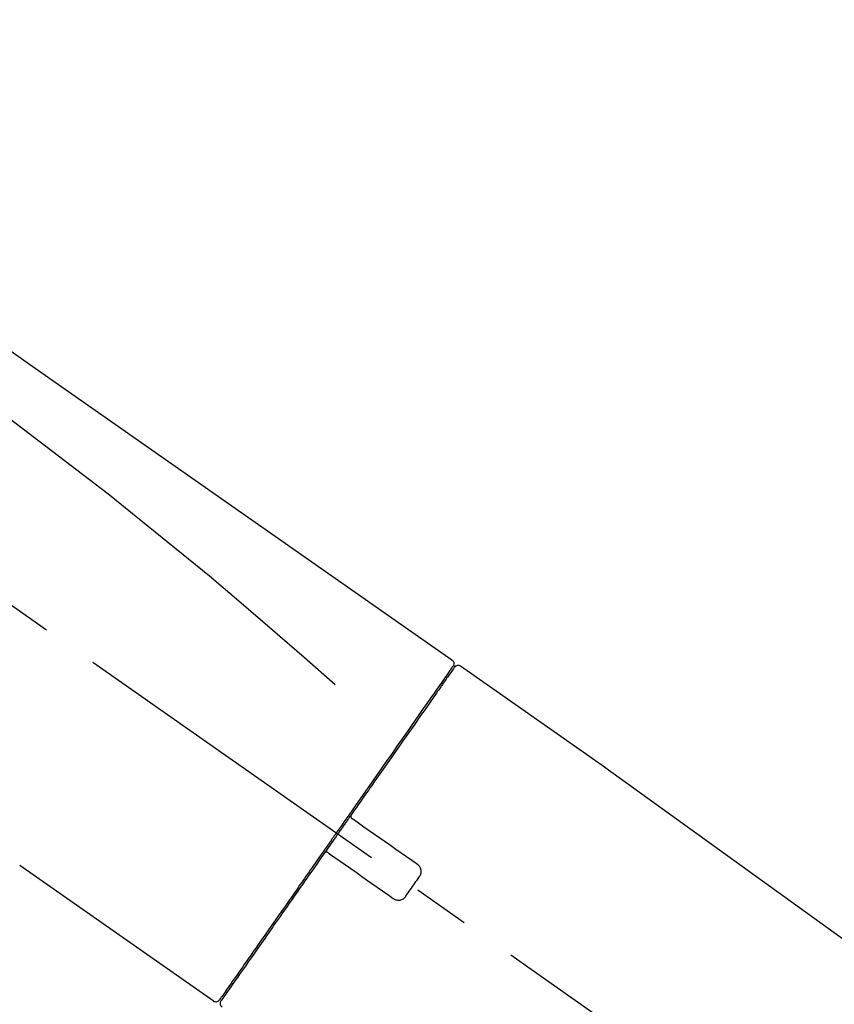
# Model space of a CAD drawing. Extents: x 28111 to 54233, y 210 to 8610.
# Drawn here: x 47849 to 47939, y 3047 to 3155 of the extents above; entities that cross this region are included whole.
import ezdxf

# ---------------------------------------------------------------- set-up
doc = ezdxf.new("R2010")
doc.units = 0
doc.header["$LTSCALE"] = 50
doc.header["$MEASUREMENT"] = 0
doc.linetypes.add('CENTER2', pattern=[1.125, 0.75, -0.125, 0.125, -0.125])
doc.layers.get('0').update_dxf_attribs({"linetype": 'CONTINUOUS'})
doc.layers.add('150-機器', color=8, linetype='CONTINUOUS')
doc.layers.add('166-寸法B', color=11, linetype='CONTINUOUS')
doc.styles.add('KH001', font='txt')
doc.dimstyles.new('KH1xx030', dxfattribs={"dimscale": 30, "dimtxt": 2, "dimasz": 0.6, "dimexe": 0.3, "dimexo": 1.2, "dimgap": 0.5, "dimtad": 3, "dimdec": 1, "dimdsep": 46, "dimlunit": 6, "dimtxsty": 'KH001', "dimblk": 'DOT', "dimcen": 1, "dimdle": 1, "dimclrd": 256, "dimclre": 256, "dimclrt": 256, "dimadec": 0, "dimazin": 0, "dimtfac": 1, "dimtdec": 1, "dimtix": 1, "dimtmove": 2, "dimatfit": 3, "dimldrblk": 'CLOSEDBLANK', "dimfxl": 1, "dimtolj": 1, "dimtzin": 0, "dimlwd": -1, "dimlwe": -1, "dimarcsym": 0})

# ---------------------------------------------------------------- blocks, each defined once
blk = doc.blocks.new('_Dot')
at = {"color": 0, "linetype": 'ByBlock', "lineweight": -2}
blk.add_line((-0.5, 0), (-1, 0), dxfattribs=at)
at = {"color": 0, "linetype": 'ByBlock', "const_width": 0.5}
blk.add_lwpolyline([(-0.25, 0, 1), (0.25, 0, 1)], format="xyb", close=True, dxfattribs=at)
blk = doc.blocks.new('*D75')
at = {"layer": '166-寸法B', "transparency": 16777216}
for p, q in [((47151.63, 2840.47), (47151.63, 3342.77)), ((48291.63, 3174.32), (48291.63, 3342.77)), ((48273.63, 3333.77), (47169.63, 3333.77))]:
    blk.add_line(p, q, dxfattribs=at)
at = {"layer": '166-寸法B', "transparency": 16777216, "xscale": 18, "yscale": 18, "zscale": 18, "rotation": 180}
blk.add_blockref('_Dot', (47151.63, 3333.77), dxfattribs=at)
at = {"layer": '166-寸法B', "transparency": 16777216, "xscale": 18, "yscale": 18, "zscale": 18}
blk.add_blockref('_Dot', (48291.63, 3333.77), dxfattribs=at)
at = {"layer": '166-寸法B', "transparency": 16777216, "insert": (47721.63, 3382.58), "char_height": 60, "attachment_point": 5, "style": 'KH001'}
blk.add_mtext('\\A1;1,140', dxfattribs=at)
blk = doc.blocks.new('_ClosedBlank')
at = {"color": 0, "linetype": 'ByBlock', "lineweight": -2}
for p, q in [((-1, 0.1667), (0, 0)), ((-1, 0.1667), (-1, -0.1667)), ((0, 0), (-1, -0.1667))]:
    blk.add_line(p, q, dxfattribs=at)
blk = doc.blocks.new('*D141')
at = {"layer": '166-寸法B', "transparency": 16777216}
for p, q in [((47491.63, 2931.11), (47491.63, 3207.77)), ((48291.63, 2931.11), (48291.63, 3207.77)), ((47509.63, 3198.77), (48273.63, 3198.77))]:
    blk.add_line(p, q, dxfattribs=at)
at = {"layer": '166-寸法B', "transparency": 16777216, "xscale": 18, "yscale": 18, "zscale": 18, "rotation": 180}
blk.add_blockref('_Dot', (47491.63, 3198.77), dxfattribs=at)
at = {"layer": '166-寸法B', "transparency": 16777216, "xscale": 18, "yscale": 18, "zscale": 18}
blk.add_blockref('_Dot', (48291.63, 3198.77), dxfattribs=at)
at = {"layer": '166-寸法B', "transparency": 16777216, "insert": (47891.63, 3243.77), "char_height": 60, "attachment_point": 5, "style": 'KH001'}
blk.add_mtext('\\A1;800', dxfattribs=at)
blk = doc.blocks.new('*D142')
at = {"layer": '166-寸法B', "transparency": 16777216}
for p, q in [((48291.63, 3125.47), (48291.63, 3342.77)), ((48321.63, 3333.77), (47801.88, 3333.77))]:
    blk.add_line(p, q, dxfattribs=at)
at = {"layer": '166-寸法B', "transparency": 16777216, "insert": (48061.75, 3383.19), "char_height": 60, "attachment_point": 5, "style": 'KH001'}
blk.add_mtext('\\A1;IHｺﾝｾﾝﾄ位置', dxfattribs=at)
blk = doc.blocks.new('_None')

msp = doc.modelspace()

# ---------------------------------------------------------------- linework, layer by layer
at = {"layer": '150-機器', "color": 13, "linetype": 'CENTER2'}
msp.add_line((48071.96, 2933.97), (47785.09, 3134.84), dxfattribs=at)
at = {"layer": '150-機器', "color": 13, "linetype": 'Continuous'}
for p, q in [((47897.46, 3084.17), (47913.47, 3072.96)), ((47895.35, 3082.29), (47895.52, 3082.18)), ((47913.39, 3073.01), (48033.41, 2986.54)), ((47870.2, 3047.25), (47848.87, 3062.18)), ((47872.35, 3049.09), (47872.19, 3049.21))]:
    msp.add_line(p, q, dxfattribs=at)
for points in [[(47822.99, 3136.31), (47832.18, 3129.88), (47841.37, 3123.44), (47850.56, 3117), (47859.75, 3110.57), (47868.95, 3104.13), (47878.14, 3097.7), (47887.33, 3091.26), (47896.52, 3084.83)], [(47823.71, 3128.97), (47835.44, 3120.51), (47847.09, 3111.95), (47858.57, 3103.19), (47869.79, 3094.1), (47873.29, 3091.14), (47876.76, 3088.15), (47880.22, 3085.14), (47883.66, 3082.11)], [(47896.52, 3084.83), (47896.53, 3084.82), (47896.54, 3084.81), (47896.55, 3084.8), (47896.56, 3084.8), (47896.58, 3084.78), (47896.6, 3084.77), (47896.61, 3084.75), (47896.63, 3084.73), (47896.65, 3084.7), (47896.67, 3084.67), (47896.69, 3084.64), (47896.7, 3084.6), (47896.72, 3084.57), (47896.73, 3084.53), (47896.73, 3084.49), (47896.74, 3084.46), (47896.74, 3084.43), (47896.74, 3084.41), (47896.73, 3084.38), (47896.73, 3084.36), (47896.73, 3084.35), (47896.72, 3084.33), (47896.72, 3084.32), (47896.72, 3084.31)], [(47896.52, 3083.95), (47896.51, 3083.94), (47896.5, 3083.93), (47896.49, 3083.92), (47896.48, 3083.9), (47896.44, 3083.84), (47896.39, 3083.78), (47896.35, 3083.71), (47896.3, 3083.65), (47896.16, 3083.45), (47896.03, 3083.25), (47895.89, 3083.05), (47895.75, 3082.86), (47895.45, 3082.43), (47895.16, 3082.01), (47894.86, 3081.59), (47894.57, 3081.17), (47894.17, 3080.6), (47893.77, 3080.03), (47893.37, 3079.46), (47892.97, 3078.89), (47892.49, 3078.2), (47892, 3077.5), (47891.51, 3076.81), (47891.03, 3076.12), (47890.47, 3075.32), (47889.92, 3074.53), (47889.36, 3073.74), (47888.81, 3072.95), (47888.21, 3072.09), (47887.61, 3071.23), (47887, 3070.37), (47886.4, 3069.51), (47885.98, 3068.91), (47885.56, 3068.31), (47885.15, 3067.71), (47884.73, 3067.12), (47884.52, 3066.82), (47884.31, 3066.52), (47884.1, 3066.22), (47883.89, 3065.92)], [(47896.8, 3084.02), (47896.81, 3084.02), (47896.81, 3084.02), (47896.81, 3084.02), (47896.81, 3084.02), (47896.81, 3084.02), (47896.81, 3084.02), (47896.8, 3084.02), (47896.8, 3084.01), (47896.79, 3084), (47896.79, 3083.99), (47896.78, 3083.99), (47896.78, 3083.98), (47896.69, 3083.85), (47896.59, 3083.72), (47896.5, 3083.58), (47896.41, 3083.45), (47896.32, 3083.33), (47896.24, 3083.2), (47896.15, 3083.08), (47896.06, 3082.96), (47896.02, 3082.9), (47895.98, 3082.84), (47895.93, 3082.77), (47895.89, 3082.71), (47895.79, 3082.56), (47895.68, 3082.41), (47895.58, 3082.27), (47895.47, 3082.12), (47895.41, 3082.03), (47895.35, 3081.94), (47895.29, 3081.85), (47895.23, 3081.77)], [(47896.57, 3084.06), (47896.55, 3084.04), (47896.54, 3084.02), (47896.53, 3084), (47896.51, 3083.97), (47896.48, 3083.92), (47896.44, 3083.87), (47896.41, 3083.82), (47896.37, 3083.77)], [(47896.72, 3084.31), (47896.72, 3084.31), (47896.73, 3084.31), (47896.73, 3084.31), (47896.73, 3084.31), (47896.77, 3084.29), (47896.73, 3084.24), (47896.66, 3084.15), (47896.57, 3084.06)], [(47895.23, 3081.77), (47895.14, 3081.64), (47895.05, 3081.5), (47894.95, 3081.37), (47894.86, 3081.24), (47894.64, 3080.92), (47894.41, 3080.6), (47894.19, 3080.28), (47893.97, 3079.96), (47893.71, 3079.59), (47893.45, 3079.23), (47893.19, 3078.86), (47892.93, 3078.49), (47892.64, 3078.07), (47892.35, 3077.65), (47892.06, 3077.24), (47891.77, 3076.82), (47891.45, 3076.37), (47891.13, 3075.91), (47890.81, 3075.46), (47890.49, 3075), (47890.15, 3074.51), (47889.81, 3074.03), (47889.47, 3073.54), (47889.12, 3073.05), (47888.76, 3072.53), (47888.4, 3072.02), (47888.04, 3071.5), (47887.68, 3070.99), (47887.49, 3070.72), (47887.31, 3070.45), (47887.12, 3070.18), (47886.93, 3069.92), (47886.74, 3069.65), (47886.56, 3069.38), (47886.37, 3069.11), (47886.18, 3068.85), (47885.99, 3068.58), (47885.8, 3068.3), (47885.61, 3068.03), (47885.42, 3067.76)], [(47885.42, 3067.76), (47885.4, 3067.73), (47885.38, 3067.7), (47885.36, 3067.67), (47885.34, 3067.64), (47885.3, 3067.58), (47885.25, 3067.52), (47885.21, 3067.46), (47885.17, 3067.4), (47885.11, 3067.32), (47885.05, 3067.23), (47884.99, 3067.14), (47884.93, 3067.05), (47884.86, 3066.96), (47884.8, 3066.88), (47884.74, 3066.79), (47884.68, 3066.7), (47884.62, 3066.61), (47884.55, 3066.52), (47884.49, 3066.43), (47884.43, 3066.34), (47884.37, 3066.26), (47884.31, 3066.17), (47884.24, 3066.08), (47884.18, 3065.99), (47884.1, 3065.87), (47884.02, 3065.75), (47883.93, 3065.64), (47883.85, 3065.52), (47883.75, 3065.37), (47883.64, 3065.22), (47883.54, 3065.07), (47883.44, 3064.93), (47883.31, 3064.75), (47883.19, 3064.57), (47883.07, 3064.39), (47882.94, 3064.22), (47882.86, 3064.1), (47882.78, 3063.98), (47882.69, 3063.87), (47882.61, 3063.75), (47882.57, 3063.69), (47882.53, 3063.63), (47882.49, 3063.57), (47882.45, 3063.51)], [(47885.42, 3067.75), (47885.41, 3067.75), (47885.41, 3067.74), (47885.4, 3067.73), (47885.4, 3067.72), (47885.39, 3067.71), (47885.39, 3067.7), (47885.38, 3067.69), (47885.38, 3067.68), (47885.38, 3067.67), (47885.37, 3067.66), (47885.37, 3067.64), (47885.37, 3067.63), (47885.37, 3067.62), (47885.37, 3067.62), (47885.37, 3067.61), (47885.37, 3067.61), (47885.37, 3067.6), (47885.37, 3067.59), (47885.37, 3067.58), (47885.37, 3067.57), (47885.37, 3067.56), (47885.37, 3067.56), (47885.37, 3067.55), (47885.37, 3067.55), (47885.37, 3067.53), (47885.37, 3067.52), (47885.38, 3067.51), (47885.38, 3067.49), (47885.38, 3067.48), (47885.39, 3067.47), (47885.39, 3067.46), (47885.4, 3067.45), (47885.41, 3067.44), (47885.42, 3067.42), (47885.43, 3067.41), (47885.44, 3067.39), (47885.45, 3067.38), (47885.45, 3067.38), (47885.46, 3067.37), (47885.47, 3067.36), (47885.48, 3067.36), (47885.48, 3067.35), (47885.49, 3067.34), (47885.5, 3067.34)], [(47885.66, 3067.23), (47885.66, 3067.23), (47885.66, 3067.23), (47885.65, 3067.23), (47885.65, 3067.23), (47885.65, 3067.23), (47885.65, 3067.24), (47885.64, 3067.24), (47885.64, 3067.24), (47885.64, 3067.24), (47885.63, 3067.25), (47885.62, 3067.25), (47885.62, 3067.25), (47885.61, 3067.26), (47885.61, 3067.26), (47885.6, 3067.27), (47885.6, 3067.27), (47885.59, 3067.27), (47885.59, 3067.28), (47885.58, 3067.28), (47885.58, 3067.29), (47885.57, 3067.29), (47885.56, 3067.3), (47885.56, 3067.3), (47885.55, 3067.3), (47885.54, 3067.31), (47885.54, 3067.31), (47885.53, 3067.32), (47885.53, 3067.32), (47885.52, 3067.32), (47885.52, 3067.32), (47885.52, 3067.33), (47885.51, 3067.33), (47885.51, 3067.33), (47885.51, 3067.33), (47885.51, 3067.33), (47885.5, 3067.34), (47885.5, 3067.34), (47885.5, 3067.34), (47885.5, 3067.34), (47885.5, 3067.34), (47885.5, 3067.34), (47885.5, 3067.34), (47885.5, 3067.34), (47885.5, 3067.34)], [(47892.68, 3062.31), (47892.1, 3062.72), (47891.51, 3063.13), (47890.93, 3063.54), (47890.34, 3063.95), (47889.76, 3064.36), (47889.17, 3064.77), (47888.59, 3065.18), (47888, 3065.59), (47887.41, 3066), (47886.83, 3066.41), (47886.24, 3066.82), (47885.66, 3067.23)], [(47883.77, 3065.75), (47883.76, 3065.74), (47883.75, 3065.72), (47883.74, 3065.71), (47883.73, 3065.7), (47883.71, 3065.66), (47883.69, 3065.63), (47883.66, 3065.6), (47883.64, 3065.56), (47883.6, 3065.51), (47883.56, 3065.45), (47883.52, 3065.39), (47883.48, 3065.33), (47883.42, 3065.25), (47883.37, 3065.18), (47883.32, 3065.1), (47883.26, 3065.02), (47883.2, 3064.93), (47883.13, 3064.83), (47883.06, 3064.74), (47883, 3064.64), (47882.92, 3064.53), (47882.84, 3064.42), (47882.76, 3064.3), (47882.68, 3064.19), (47882.56, 3064.02), (47882.44, 3063.85), (47882.32, 3063.68), (47882.2, 3063.51), (47882.05, 3063.29), (47881.9, 3063.08), (47881.75, 3062.86), (47881.6, 3062.65), (47881.44, 3062.42), (47881.27, 3062.18), (47881.11, 3061.95), (47880.95, 3061.72), (47880.78, 3061.47), (47880.6, 3061.23), (47880.43, 3060.98), (47880.26, 3060.73), (47880.08, 3060.48), (47879.91, 3060.23), (47879.73, 3059.99), (47879.56, 3059.74), (47879.38, 3059.47), (47879.19, 3059.21), (47879.01, 3058.95), (47878.82, 3058.68), (47878.6, 3058.37), (47878.38, 3058.05), (47878.16, 3057.74), (47877.94, 3057.42), (47877.68, 3057.05), (47877.41, 3056.67), (47877.15, 3056.29), (47876.88, 3055.92), (47876.59, 3055.49), (47876.29, 3055.07), (47876, 3054.65), (47875.7, 3054.23), (47875.43, 3053.84), (47875.16, 3053.46), (47874.89, 3053.07), (47874.62, 3052.69), (47874.38, 3052.34), (47874.14, 3052), (47873.9, 3051.66), (47873.66, 3051.32), (47873.46, 3051.02), (47873.25, 3050.72), (47873.04, 3050.42), (47872.83, 3050.13), (47872.66, 3049.88), (47872.48, 3049.63), (47872.31, 3049.38), (47872.14, 3049.13), (47872, 3048.94), (47871.86, 3048.74), (47871.72, 3048.55), (47871.59, 3048.35), (47871.48, 3048.19), (47871.37, 3048.04), (47871.26, 3047.88), (47871.15, 3047.72), (47871.1, 3047.66), (47871.06, 3047.6), (47871.01, 3047.53), (47870.93, 3047.42), (47870.92, 3047.39), (47870.9, 3047.37), (47870.89, 3047.36), (47870.9, 3047.36), (47870.9, 3047.37), (47870.9, 3047.37), (47870.9, 3047.37), (47870.9, 3047.37)], [(47883.89, 3065.92), (47883.88, 3065.91), (47883.87, 3065.89), (47883.86, 3065.88), (47883.85, 3065.86), (47883.84, 3065.85), (47883.83, 3065.84), (47883.82, 3065.82), (47883.81, 3065.81), (47883.8, 3065.79), (47883.79, 3065.78), (47883.78, 3065.76), (47883.77, 3065.75)], [(47882.45, 3063.51), (47882.19, 3063.15), (47881.94, 3062.79), (47881.69, 3062.43), (47881.43, 3062.06), (47881.18, 3061.71), (47880.94, 3061.35), (47880.69, 3061), (47880.44, 3060.65), (47880.32, 3060.47), (47880.19, 3060.29), (47880.07, 3060.12), (47879.95, 3059.94), (47879.7, 3059.59), (47879.46, 3059.25), (47879.22, 3058.91), (47878.98, 3058.56), (47878.63, 3058.06), (47878.28, 3057.56), (47877.93, 3057.06), (47877.58, 3056.56), (47877.37, 3056.26), (47877.15, 3055.95), (47876.94, 3055.65), (47876.73, 3055.34), (47876.51, 3055.04), (47876.3, 3054.73), (47876.09, 3054.43), (47875.88, 3054.13), (47875.5, 3053.59), (47875.13, 3053.06), (47874.75, 3052.52), (47874.38, 3051.98), (47874.06, 3051.54), (47873.75, 3051.09), (47873.43, 3050.64), (47873.12, 3050.19), (47872.87, 3049.84), (47872.63, 3049.49), (47872.38, 3049.14), (47872.13, 3048.78), (47871.96, 3048.54), (47871.79, 3048.3), (47871.62, 3048.05), (47871.45, 3047.81), (47871.36, 3047.68), (47871.27, 3047.55), (47871.18, 3047.42), (47871.09, 3047.29), (47871.08, 3047.28), (47871.08, 3047.27), (47871.07, 3047.27), (47871.07, 3047.26), (47871.06, 3047.26), (47871.06, 3047.25), (47871.06, 3047.25), (47871.06, 3047.25), (47871.06, 3047.25), (47871.06, 3047.25), (47871.06, 3047.25), (47871.06, 3047.26)], [(47882.87, 3063.58), (47882.87, 3063.58), (47882.86, 3063.59), (47882.86, 3063.59), (47882.85, 3063.59), (47882.85, 3063.59), (47882.84, 3063.6), (47882.84, 3063.6), (47882.84, 3063.6), (47882.83, 3063.61), (47882.82, 3063.61), (47882.81, 3063.61), (47882.8, 3063.62), (47882.8, 3063.62), (47882.79, 3063.62), (47882.79, 3063.62), (47882.78, 3063.62), (47882.77, 3063.63), (47882.76, 3063.63), (47882.75, 3063.63), (47882.74, 3063.63), (47882.74, 3063.63), (47882.73, 3063.64), (47882.73, 3063.64), (47882.72, 3063.64), (47882.71, 3063.64), (47882.7, 3063.64), (47882.7, 3063.64), (47882.69, 3063.64), (47882.68, 3063.64), (47882.68, 3063.64), (47882.67, 3063.64), (47882.67, 3063.64), (47882.64, 3063.64), (47882.62, 3063.63), (47882.59, 3063.63), (47882.57, 3063.62), (47882.55, 3063.62), (47882.53, 3063.61), (47882.51, 3063.59), (47882.5, 3063.58), (47882.48, 3063.57), (47882.47, 3063.55), (47882.46, 3063.53), (47882.45, 3063.52)], [(47882.87, 3063.58), (47882.87, 3063.58), (47882.87, 3063.58), (47882.87, 3063.58), (47882.87, 3063.58), (47882.87, 3063.58), (47882.87, 3063.58), (47882.87, 3063.58), (47882.87, 3063.58), (47882.87, 3063.58), (47882.88, 3063.58), (47882.88, 3063.58), (47882.88, 3063.57), (47882.88, 3063.57), (47882.88, 3063.57), (47882.89, 3063.57), (47882.89, 3063.57), (47882.9, 3063.56), (47882.9, 3063.56), (47882.91, 3063.55), (47882.92, 3063.55), (47882.92, 3063.54), (47882.93, 3063.54), (47882.94, 3063.53), (47882.94, 3063.53), (47882.95, 3063.52), (47882.96, 3063.52), (47882.96, 3063.52), (47882.97, 3063.51), (47882.97, 3063.51), (47882.98, 3063.5), (47882.98, 3063.5), (47882.99, 3063.5), (47882.99, 3063.49), (47883, 3063.49), (47883, 3063.49), (47883.01, 3063.48), (47883.01, 3063.48), (47883.02, 3063.48), (47883.02, 3063.48), (47883.02, 3063.47), (47883.02, 3063.47), (47883.02, 3063.47), (47883.03, 3063.47), (47883.03, 3063.47)], [(47883.03, 3063.47), (47883.61, 3063.06), (47884.2, 3062.65), (47884.78, 3062.24), (47885.37, 3061.83), (47885.95, 3061.42), (47886.54, 3061.01), (47887.12, 3060.6), (47887.71, 3060.19), (47888.3, 3059.78), (47888.88, 3059.37), (47889.47, 3058.96), (47890.05, 3058.55)], [(47892.93, 3060.92), (47892.95, 3060.95), (47892.97, 3060.97), (47892.99, 3061), (47893, 3061.02), (47893.04, 3061.08), (47893.07, 3061.14), (47893.09, 3061.2), (47893.11, 3061.27), (47893.13, 3061.36), (47893.14, 3061.46), (47893.13, 3061.56), (47893.12, 3061.66), (47893.1, 3061.76), (47893.07, 3061.86), (47893.03, 3061.95), (47892.98, 3062.04), (47892.94, 3062.09), (47892.89, 3062.14), (47892.84, 3062.19), (47892.79, 3062.23), (47892.77, 3062.25), (47892.74, 3062.27), (47892.71, 3062.29), (47892.68, 3062.31)], [(47891.44, 3058.8), (47891.57, 3058.97), (47891.69, 3059.15), (47891.81, 3059.33), (47891.94, 3059.5), (47892.06, 3059.68), (47892.19, 3059.86), (47892.31, 3060.03), (47892.43, 3060.21), (47892.56, 3060.39), (47892.68, 3060.57), (47892.81, 3060.74), (47892.93, 3060.92)], [(47890.05, 3058.55), (47890.08, 3058.53), (47890.11, 3058.51), (47890.13, 3058.49), (47890.16, 3058.47), (47890.22, 3058.44), (47890.28, 3058.41), (47890.34, 3058.39), (47890.41, 3058.37), (47890.51, 3058.35), (47890.61, 3058.34), (47890.71, 3058.35), (47890.81, 3058.36), (47890.91, 3058.38), (47891, 3058.41), (47891.09, 3058.46), (47891.18, 3058.51), (47891.23, 3058.55), (47891.28, 3058.59), (47891.33, 3058.64), (47891.37, 3058.69), (47891.39, 3058.72), (47891.41, 3058.74), (47891.42, 3058.77), (47891.44, 3058.8)]]:
    msp.add_lwpolyline(points, dxfattribs=at)
for centre, start, end in [((47897.21, 3083.73), 55.5475, 145), ((47870.49, 3047.65), 234.9852, 325), ((47871.47, 3046.97), 145, 235.2489)]:
    msp.add_arc(centre, 0.499, start, end, dxfattribs=at)

# ---------------------------------------------------------------- dimensions: what is measured, and where the dimension line sits
at = {"layer": '166-寸法B'}
dim = msp.add_linear_dim(base=(47151.63, 3333.77), p1=(48291.63, 3138.32), p2=(47151.63, 2804.47), angle=180, dimstyle='KH1xx030', dxfattribs=at)
dim.commit()
dim.dimension.update_dxf_attribs({"geometry": '*D75', "text_midpoint": (47721.63, 3382.58)})
dim = msp.add_linear_dim(base=(47831.88, 3333.77), p1=(48291.63, 3089.47), p2=(47831.88, 3243.46), text='IHｺﾝｾﾝﾄ位置', dimstyle='KH1xx030', override={"dimblk1": 'None', "dimblk2": 'None', "dimsah": 1, "dimse2": 1}, dxfattribs=at)
dim.commit()
dim.dimension.update_dxf_attribs({"geometry": '*D142', "text_midpoint": (48061.75, 3383.19)})
dim = msp.add_linear_dim(base=(48291.63, 3198.77), p1=(47491.63, 2895.11), p2=(48291.63, 2895.11), dimstyle='KH1xx030', dxfattribs=at)
dim.commit()
dim.dimension.update_dxf_attribs({"geometry": '*D141', "text_midpoint": (47891.63, 3243.77)})

doc.saveas('drawing.dxf')
